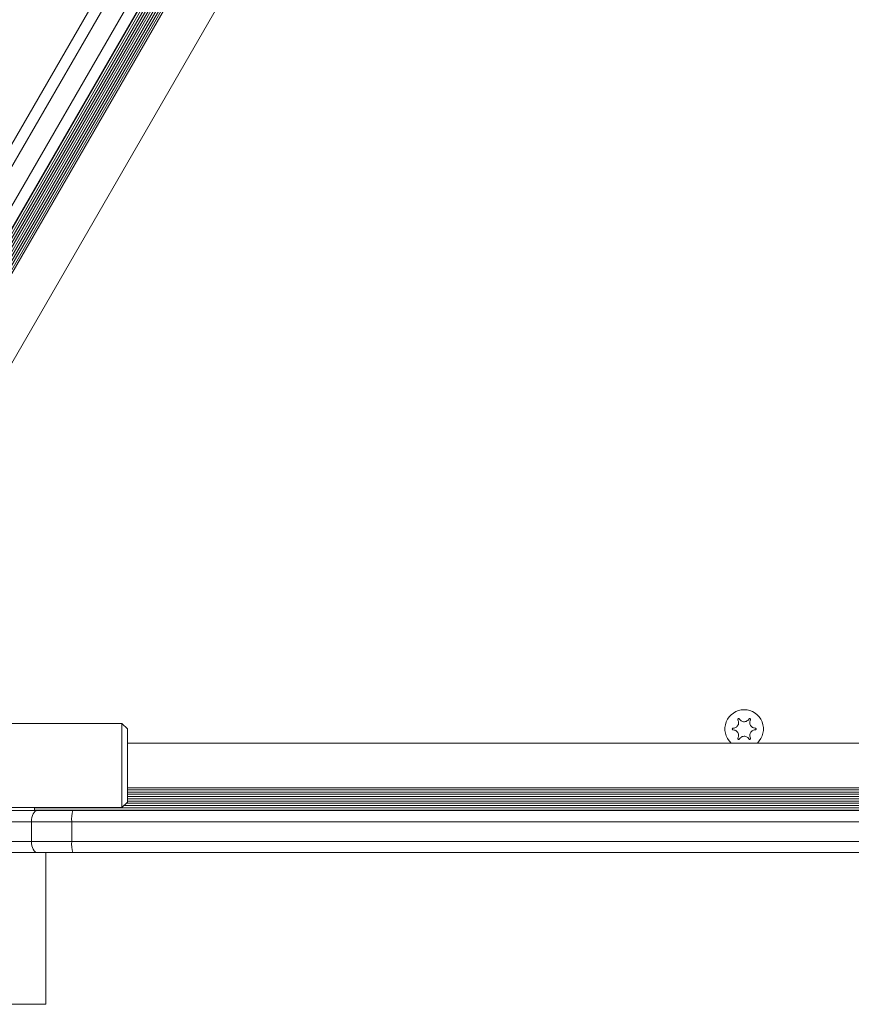
# Model space of a CAD drawing. Units: millimetres. Extents: x -6313 to 6847, y -4894 to 4626.
# Drawn here: x -1697 to -1401, y -2642 to -2291 of the extents above; entities that cross this region are included whole.
import ezdxf

# ---------------------------------------------------------------- set-up
doc = ezdxf.new("R2010")
doc.units = ezdxf.units.MM
doc.header["$LTSCALE"] = 1000
doc.layers.add('1 EQUIPMENT', color=7, linetype='Continuous', lineweight=18)

# ---------------------------------------------------------------- blocks, each defined once
blk = doc.blocks.new('MA 12-4012 BLOCK')
at = {"layer": '1 EQUIPMENT', "color": 7, "linetype": 'Continuous', "lineweight": 15}
for p, q in [((-1755.96, -2464.04), (-1151.03, -1416.27)), ((-1755.28, -2464.44), (-1150.35, -1416.67)), ((-1762.28, -2444.68), (-1170.96, -1420.48)), ((-1167.3, -1422.14), (-1759.02, -2447.02)), ((-1752.95, -2450.52), (-1161.24, -1425.64)), ((-1157.97, -1427.98), (-1749.29, -2452.17)), ((-1737.7, -2435.61), (-1165.55, -1444.62)), ((-1736.62, -2435.32), (-1165.26, -1445.69)), ((-1735.69, -2435.33), (-1164.78, -1446.49)), ((-1735.01, -2435.73), (-1164.1, -1446.88)), ((-1734.31, -2436.13), (-1163.4, -1447.29)), ((-1160.76, -1448.81), (-1731.67, -2437.65)), ((-1717.82, -2445.65), (-1146.91, -1456.81)), ((-1733.62, -2436.53), (-1488.97, -2012.78)), ((-1732.92, -2436.93), (-1489.36, -2015.07)), ((-1732.24, -2437.33), (-1489.33, -2016.6)), ((-1660.21, -2541.89), (-1715.38, -2541.89)), ((-1658.21, -2543.89), (-1660.21, -2541.89)), ((-1660.21, -2571.89), (-1660.21, -2541.89)), ((-1658.21, -2543.89), (-1658.21, -2569.89)), ((-516.39, -2548.89), (-1658.21, -2548.89)), ((-1658.21, -2564.89), (-516.39, -2564.89)), ((-1172.4, -2565.54), (-1658.21, -2565.54)), ((-1171.09, -2566.33), (-1658.21, -2566.33)), ((-1168.92, -2567.14), (-1658.21, -2567.14)), ((-516.39, -2567.93), (-1658.21, -2567.93)), ((-1715.38, -2571.89), (-1660.21, -2571.89)), ((-1691.26, -2572.89), (-1691.26, -2571.89)), ((-481.4, -2571.94), (-1691.26, -2571.94)), ((-1660.21, -2571.89), (-1658.21, -2569.89)), ((-515.15, -2571.13), (-1659.45, -2571.13)), ((-515.94, -2570.34), (-1658.66, -2570.34)), ((-516.39, -2568.74), (-1658.21, -2568.74)), ((-516.39, -2569.53), (-1658.21, -2569.53)), ((-1713.04, -2572.89), (-1690.2, -2572.89)), ((-481.4, -2572.73), (-1691.26, -2572.73)), ((-1690.2, -2572.89), (-1677.65, -2572.89)), ((-1677.65, -2572.89), (-495.01, -2572.89)), ((-1692.39, -2576.89), (-1710.42, -2576.89)), ((-1678.04, -2576.89), (-1692.39, -2576.89)), ((-1692.39, -2583.89), (-1692.39, -2576.89)), ((-494.61, -2576.89), (-1678.04, -2576.89)), ((-1678.04, -2583.89), (-1678.04, -2576.89)), ((-1710.42, -2583.89), (-1692.39, -2583.89)), ((-1692.39, -2583.89), (-1678.04, -2583.89)), ((-1678.04, -2583.89), (-494.61, -2583.89)), ((-1690.2, -2587.89), (-1713.04, -2587.89)), ((-1677.65, -2587.89), (-1690.2, -2587.89)), ((-1687.27, -2641.88), (-1687.27, -2587.89)), ((-495.01, -2587.89), (-1677.65, -2587.89)), ((-1857.25, -2641.88), (-1687.27, -2641.88))]:
    blk.add_line(p, q, dxfattribs=at)
at = {"layer": '1 EQUIPMENT', "color": 7, "linetype": 'Continuous', "lineweight": 15, "flags": 128}
for points in [[(-1690.2, -2572.89), (-1690.63, -2572.97), (-1691.04, -2573.19), (-1691.42, -2573.56), (-1691.75, -2574.06), (-1692.02, -2574.67), (-1692.22, -2575.36), (-1692.35, -2576.11), (-1692.39, -2576.89)], [(-1692.39, -2583.89), (-1692.35, -2584.67), (-1692.22, -2585.42), (-1692.02, -2586.11), (-1691.75, -2586.71), (-1691.42, -2587.21), (-1691.04, -2587.58), (-1690.63, -2587.81), (-1690.2, -2587.89)]]:
    blk.add_lwpolyline(points, dxfattribs=at)
at = {"layer": '1 EQUIPMENT', "color": 7, "linetype": 'Continuous', "lineweight": 15}
for centre, radius, start, end in [((-1438.79, -2543.89), 6.85, 313.1197, 226.8803), ((-1667.61, -2575.9), 10.48, 163.3086, 185.4226), ((-1667.61, -2584.88), 10.48, 174.5774, 196.6914)]:
    blk.add_arc(centre, radius, start, end, dxfattribs=at)
for points, knots in [([(-1440.45, -2540.35), (-1440.48, -2540.32), (-1440.52, -2540.26), (-1440.63, -2540.2), (-1440.74, -2540.18), (-1440.86, -2540.21), (-1440.95, -2540.26), (-1441.02, -2540.34), (-1441.06, -2540.44), (-1441.07, -2540.54), (-1441.05, -2540.62), (-1441.02, -2540.67), (-1441.02, -2540.68)], [0, 0, 0, 0, 0.117652, 0.235645, 0.349147, 0.454463, 0.553047, 0.649235, 0.747699, 0.851957, 0.963518, 1, 1, 1, 1]), ([(-1437.12, -2540.35), (-1437.24, -2540.53), (-1437.49, -2540.88), (-1438.07, -2541.22), (-1438.71, -2541.35), (-1439.33, -2541.27), (-1439.87, -2541.01), (-1440.24, -2540.68), (-1440.4, -2540.43), (-1440.45, -2540.35)], [0, 0, 0, 0, 0.164679, 0.329869, 0.484272, 0.629643, 0.773854, 0.92409, 1, 1, 1, 1]), ([(-1436.55, -2540.68), (-1436.54, -2540.64), (-1436.51, -2540.57), (-1436.51, -2540.45), (-1436.55, -2540.34), (-1436.63, -2540.26), (-1436.72, -2540.2), (-1436.82, -2540.18), (-1436.93, -2540.2), (-1437.02, -2540.24), (-1437.09, -2540.3), (-1437.11, -2540.34), (-1437.12, -2540.35)], [0, 0, 0, 0, 0.117457, 0.235456, 0.348969, 0.454298, 0.55289, 0.649078, 0.747534, 0.851781, 0.96333, 1, 1, 1, 1]), ([(-1442.69, -2543.57), (-1442.72, -2543.57), (-1442.8, -2543.58), (-1442.9, -2543.64), (-1442.98, -2543.73), (-1443.01, -2543.84), (-1443.01, -2543.95), (-1442.98, -2544.05), (-1442.91, -2544.13), (-1442.83, -2544.19), (-1442.75, -2544.21), (-1442.7, -2544.22), (-1442.69, -2544.22)], [0, 0, 0, 0, 0.117622, 0.235616, 0.349119, 0.454437, 0.553022, 0.649211, 0.747673, 0.85193, 0.963489, 1, 1, 1, 1]), ([(-1441.02, -2540.68), (-1440.93, -2540.87), (-1440.75, -2541.26), (-1440.75, -2541.94), (-1440.95, -2542.55), (-1441.33, -2543.05), (-1441.82, -2543.4), (-1442.3, -2543.55), (-1442.59, -2543.56), (-1442.69, -2543.57)], [0, 0, 0, 0, 0.164686, 0.329875, 0.484278, 0.629649, 0.77386, 0.924097, 1, 1, 1, 1]), ([(-1434.89, -2543.57), (-1435.1, -2543.55), (-1435.53, -2543.51), (-1436.11, -2543.17), (-1436.54, -2542.69), (-1436.79, -2542.11), (-1436.84, -2541.51), (-1436.73, -2541.02), (-1436.6, -2540.76), (-1436.55, -2540.68)], [0, 0, 0, 0, 0.164679, 0.329869, 0.484272, 0.629643, 0.773854, 0.92409, 1, 1, 1, 1]), ([(-1434.89, -2544.22), (-1434.85, -2544.21), (-1434.77, -2544.2), (-1434.67, -2544.14), (-1434.6, -2544.05), (-1434.56, -2543.94), (-1434.56, -2543.84), (-1434.59, -2543.74), (-1434.66, -2543.65), (-1434.74, -2543.59), (-1434.83, -2543.57), (-1434.87, -2543.57), (-1434.89, -2543.57)], [0, 0, 0, 0, 0.117622, 0.235616, 0.349119, 0.454437, 0.553022, 0.649211, 0.747673, 0.85193, 0.963489, 1, 1, 1, 1]), ([(-1442.69, -2544.22), (-1442.47, -2544.24), (-1442.04, -2544.28), (-1441.46, -2544.61), (-1441.03, -2545.1), (-1440.79, -2545.67), (-1440.73, -2546.27), (-1440.84, -2546.76), (-1440.97, -2547.02), (-1441.02, -2547.11)], [0, 0, 0, 0, 0.164679, 0.329869, 0.484272, 0.629643, 0.773854, 0.92409, 1, 1, 1, 1]), ([(-1441.02, -2547.11), (-1441.03, -2547.14), (-1441.06, -2547.21), (-1441.06, -2547.33), (-1441.02, -2547.44), (-1440.94, -2547.53), (-1440.85, -2547.58), (-1440.75, -2547.6), (-1440.64, -2547.59), (-1440.55, -2547.54), (-1440.49, -2547.48), (-1440.46, -2547.44), (-1440.45, -2547.43)], [0, 0, 0, 0, 0.117457, 0.235456, 0.348969, 0.454298, 0.55289, 0.649078, 0.747534, 0.851781, 0.96333, 1, 1, 1, 1]), ([(-1440.45, -2547.43), (-1440.33, -2547.26), (-1440.08, -2546.91), (-1439.5, -2546.57), (-1438.86, -2546.44), (-1438.25, -2546.51), (-1437.7, -2546.77), (-1437.33, -2547.1), (-1437.17, -2547.35), (-1437.12, -2547.43)], [0, 0, 0, 0, 0.164679, 0.329869, 0.484272, 0.629643, 0.773854, 0.92409, 1, 1, 1, 1]), ([(-1437.12, -2547.43), (-1437.1, -2547.46), (-1437.05, -2547.53), (-1436.94, -2547.58), (-1436.83, -2547.6), (-1436.72, -2547.58), (-1436.62, -2547.52), (-1436.56, -2547.44), (-1436.52, -2547.35), (-1436.51, -2547.24), (-1436.53, -2547.16), (-1436.55, -2547.12), (-1436.55, -2547.11)], [0, 0, 0, 0, 0.1176518, 0.2356455, 0.3491469, 0.4544627, 0.5530466, 0.6492353, 0.7476986, 0.8519569, 0.9635183, 1, 1, 1, 1]), ([(-1436.55, -2547.11), (-1436.64, -2546.91), (-1436.82, -2546.52), (-1436.83, -2545.85), (-1436.62, -2545.23), (-1436.25, -2544.73), (-1435.75, -2544.39), (-1435.28, -2544.23), (-1434.98, -2544.22), (-1434.89, -2544.22)], [0, 0, 0, 0, 0.164686, 0.329875, 0.484278, 0.629649, 0.77386, 0.924097, 1, 1, 1, 1])]:
    blk.add_open_spline(points, degree=3, knots=knots, dxfattribs=at)

msp = doc.modelspace()

# ---------------------------------------------------------------- block references
at = {"layer": '1 EQUIPMENT'}
msp.add_blockref('MA 12-4012 BLOCK', (0, 0), dxfattribs=at)

doc.saveas('drawing.dxf')
